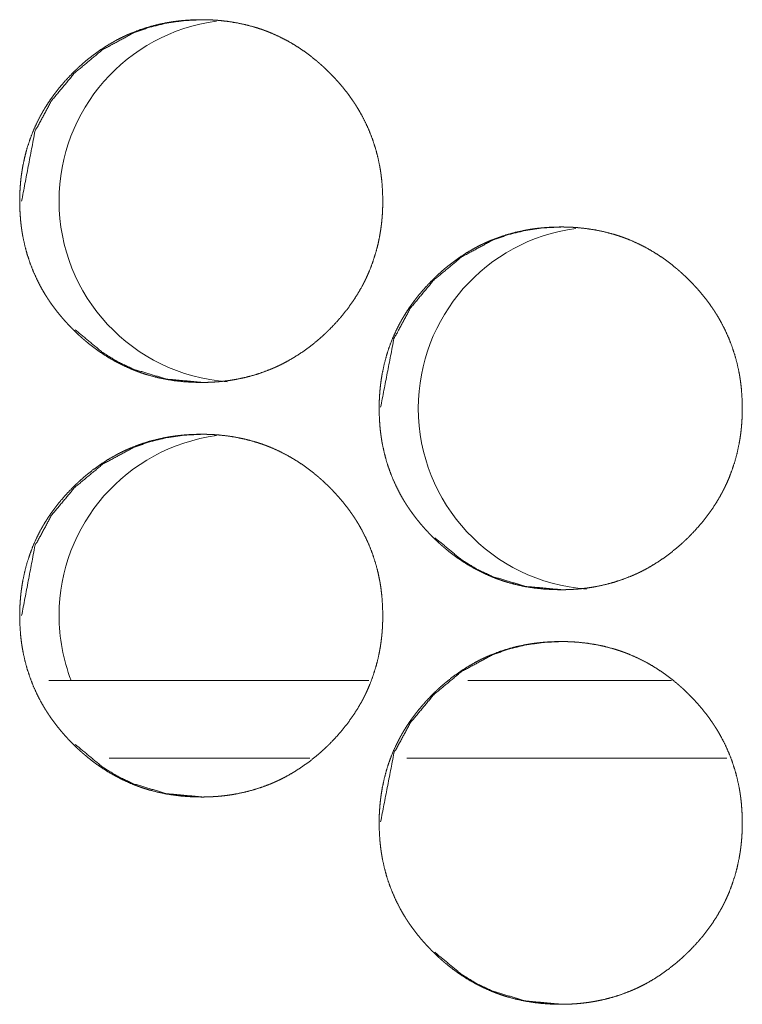
# Model space of a CAD drawing. Units: inches. Extents: x 106 to 339, y 21 to 239.
# Drawn here: x 191 to 191, y 94 to 95 of the extents above; entities that cross this region are included whole.
import ezdxf

# ---------------------------------------------------------------- set-up
doc = ezdxf.new("R2010")
doc.units = ezdxf.units.IN
doc.header["$MEASUREMENT"] = 0
doc.layers.add('1', color=7, linetype='Continuous')

msp = doc.modelspace()

# ---------------------------------------------------------------- linework, layer by layer
at = {"layer": '1', "color": 18, "linetype": 'Continuous', "lineweight": 18}
for p, q in [((191.20824, 94.57501), (190.96515, 94.57501)), ((191.43814, 94.57501), (191.28348, 94.57501)), ((191.16354, 94.51596), (191.01114, 94.51596)), ((191.48027, 94.51596), (191.23718, 94.51596))]:
    msp.add_line(p, q, dxfattribs=at)
for centre, start, end in [((191.11081, 94.93932), 97.59375, 180), ((191.11081, 94.93932), 180, 265.80375), ((191.38365, 94.78184), 97.56562, 180), ((191.38365, 94.78184), 180, 265.84875), ((191.11081, 94.62436), 97.59375, 180), ((191.11081, 94.62436), 180, 200.98125)]:
    msp.add_arc(centre, 0.1378, start, end, dxfattribs=at)
for points, knots in [([(191.08103, 94.80138), (191.07424, 94.80153), (191.06748, 94.80197), (191.06077, 94.80272), (191.05413, 94.80378), (191.04753, 94.80518), (191.04101, 94.80692), (191.03775, 94.80791), (191.03452, 94.809), (191.03372, 94.80929), (191.03331, 94.80943), (191.03292, 94.80958), (191.03211, 94.80987), (191.03132, 94.81017), (191.02973, 94.81079), (191.02816, 94.81143), (191.02196, 94.81418), (191.01596, 94.81724), (191.01012, 94.8206), (191.00447, 94.82426), (191.0017, 94.8262), (190.99898, 94.82821), (190.99629, 94.83029), (190.99366, 94.83244), (190.99332, 94.83272), (190.99267, 94.83326), (190.99235, 94.83354), (190.99171, 94.8341), (190.99106, 94.83466), (190.98978, 94.83579), (190.98852, 94.83693), (190.98605, 94.83925), (190.98362, 94.84162), (190.98125, 94.84405), (190.97894, 94.84651), (190.97667, 94.84902), (190.97447, 94.85158), (190.97234, 94.8542), (190.97024, 94.85687), (190.96822, 94.85959), (190.96625, 94.86237), (190.9653, 94.86378), (190.96437, 94.8652), (190.9639, 94.86592), (190.96344, 94.86664), (190.96299, 94.86737), (190.96253, 94.86809), (190.96079, 94.87101), (190.95912, 94.87397), (190.95605, 94.87998), (190.95329, 94.88612), (190.95088, 94.89238), (190.94878, 94.89877), (190.94702, 94.9053), (190.94559, 94.91194), (190.94551, 94.91236), (190.94543, 94.91278), (190.94537, 94.9132), (190.94529, 94.91362), (190.94515, 94.91446), (190.945, 94.91531), (190.94474, 94.91699), (190.9445, 94.91868), (190.94407, 94.92205), (190.94373, 94.92543), (190.94329, 94.93218), (190.94313, 94.93895), (190.94317, 94.94233), (190.94327, 94.94572), (190.94346, 94.94911), (190.94372, 94.9525), (190.94387, 94.9542), (190.94405, 94.9559), (190.94409, 94.95632), (190.9442, 94.95717), (190.94425, 94.9576), (190.94435, 94.95845), (190.94447, 94.95929), (190.94497, 94.96265), (190.94554, 94.96599), (190.94694, 94.97259), (190.94866, 94.97909), (190.95072, 94.98548), (190.95312, 94.99177), (190.95585, 94.99796), (190.95892, 95.00403), (190.95934, 95.00478), (190.95955, 95.00515), (190.95976, 95.00553), (190.96059, 95.00701), (190.96145, 95.00849), (190.96234, 95.00994), (190.96415, 95.01281), (190.96602, 95.01563), (190.96796, 95.01841), (190.96997, 95.02112), (190.97204, 95.02379), (190.97417, 95.02642), (190.97862, 95.03151), (190.98332, 95.03642), (190.98454, 95.03762), (190.98576, 95.03881), (190.98606, 95.0391), (190.98668, 95.03969), (190.98762, 95.04057), (190.98825, 95.04114), (190.99077, 95.04341), (190.99334, 95.04562), (190.99862, 95.04984), (191.00408, 95.05379), (191.00973, 95.05747), (191.01556, 95.06086), (191.01856, 95.06244), (191.02159, 95.06395), (191.02314, 95.06468), (191.02469, 95.06539), (191.02508, 95.06556), (191.02586, 95.0659), (191.02625, 95.06608), (191.02705, 95.06641), (191.02783, 95.06674), (191.03417, 95.06918), (191.0406, 95.07128), (191.04711, 95.07303), (191.0537, 95.07446), (191.05704, 95.07504), (191.06037, 95.07555), (191.06373, 95.07598), (191.06711, 95.07633), (191.06881, 95.07647), (191.07051, 95.0766), (191.07094, 95.07663), (191.07137, 95.07666), (191.07179, 95.07669), (191.07222, 95.07671), (191.07308, 95.07676), (191.07392, 95.0768), (191.07734, 95.07692), (191.08076, 95.07697), (191.08161, 95.07697), (191.08204, 95.07697), (191.08247, 95.07697), (191.08331, 95.07696), (191.08417, 95.07695), (191.08586, 95.07691), (191.08757, 95.07685), (191.09096, 95.07668), (191.09433, 95.07643), (191.10103, 95.07569), (191.1077, 95.07464), (191.1143, 95.07326), (191.12084, 95.07153), (191.12409, 95.07054), (191.12734, 95.06945), (191.12814, 95.06916), (191.12853, 95.06902), (191.12894, 95.06887), (191.12974, 95.06858), (191.13054, 95.06827), (191.13213, 95.06765), (191.13372, 95.06701), (191.1399, 95.06427), (191.14592, 95.06121), (191.15176, 95.05784), (191.15743, 95.05418), (191.16292, 95.05022), (191.16825, 95.04598), (191.16857, 95.04571), (191.16891, 95.04543), (191.16924, 95.04515), (191.16956, 95.04488), (191.1702, 95.04432), (191.17085, 95.04376), (191.17213, 95.04263), (191.17339, 95.04149), (191.17586, 95.03917), (191.1783, 95.0368), (191.18067, 95.03438), (191.18299, 95.03191), (191.18525, 95.0294), (191.18747, 95.02683), (191.18961, 95.02421), (191.19171, 95.02155), (191.19373, 95.01882), (191.19569, 95.01604), (191.19666, 95.01463), (191.1976, 95.01321), (191.19783, 95.01285), (191.19806, 95.01248), (191.19853, 95.01177), (191.19899, 95.01104), (191.19943, 95.01031), (191.20118, 95.00739), (191.20284, 95.00444), (191.20593, 94.99843), (191.20869, 94.99229), (191.21111, 94.98602), (191.21321, 94.97962), (191.21497, 94.97309), (191.2164, 94.96643), (191.21648, 94.96601), (191.21663, 94.96517), (191.21671, 94.96475), (191.21685, 94.9639), (191.217, 94.96306), (191.21726, 94.96138), (191.2175, 94.95969), (191.21792, 94.95632), (191.21827, 94.95294), (191.21872, 94.94617), (191.21887, 94.9394), (191.21883, 94.93601), (191.21873, 94.93262), (191.21855, 94.92923), (191.21829, 94.92583), (191.21821, 94.92498), (191.21809, 94.92371), (191.21804, 94.92328), (191.218, 94.92285), (191.21795, 94.92243), (191.21775, 94.92073), (191.21753, 94.91904), (191.21704, 94.91568), (191.21645, 94.91234), (191.21506, 94.90573), (191.21332, 94.89923), (191.21127, 94.89283), (191.20887, 94.88653), (191.20754, 94.88342), (191.20612, 94.88034), (191.2054, 94.87881), (191.20463, 94.87729), (191.20385, 94.87576), (191.20365, 94.87539), (191.20344, 94.87501), (191.20325, 94.87463), (191.20304, 94.87425), (191.19963, 94.86835), (191.19594, 94.86265), (191.19198, 94.85716), (191.18777, 94.85187), (191.1833, 94.84677), (191.1786, 94.84186), (191.17799, 94.84126), (191.17739, 94.84066), (191.17707, 94.84036), (191.17678, 94.84007), (191.17646, 94.83977), (191.17615, 94.83947), (191.17491, 94.8383), (191.17366, 94.83714), (191.17114, 94.83487), (191.16856, 94.83266), (191.16327, 94.82844), (191.1578, 94.82449), (191.15215, 94.82081), (191.14631, 94.81742), (191.1433, 94.81583), (191.14025, 94.81431), (191.1387, 94.81358), (191.13715, 94.81288), (191.13637, 94.81253), (191.13598, 94.81236), (191.13558, 94.81219), (191.1348, 94.81185), (191.13402, 94.81153), (191.12766, 94.80908), (191.12123, 94.80699), (191.11472, 94.80525), (191.10812, 94.80384), (191.1048, 94.80325), (191.10145, 94.80275), (191.09808, 94.80233), (191.09469, 94.80198), (191.09385, 94.80191), (191.09299, 94.80184), (191.09257, 94.80181), (191.09214, 94.80178), (191.09171, 94.80175), (191.08957, 94.80162), (191.08787, 94.80153), (191.08616, 94.80147), (191.08446, 94.80142), (191.0836, 94.80141), (191.08231, 94.80139), (191.08167, 94.80139), (191.08146, 94.80138), (191.08124, 94.80138), (191.08119, 94.80138), (191.08109, 94.80138), (191.08103, 94.80138)], [0, 0, 0.007838, 0.015645, 0.023424, 0.031177, 0.038955, 0.046738, 0.050662, 0.05459, 0.055578, 0.056072, 0.056554, 0.057544, 0.058523, 0.060488, 0.06245, 0.070266, 0.078034, 0.085794, 0.093555, 0.097457, 0.101354, 0.105269, 0.109185, 0.109691, 0.110671, 0.111166, 0.11214, 0.11313, 0.115097, 0.117058, 0.120971, 0.124878, 0.128784, 0.132681, 0.136582, 0.140478, 0.144372, 0.148285, 0.152191, 0.15611, 0.158073, 0.160041, 0.161027, 0.162006, 0.162997, 0.163982, 0.167907, 0.171819, 0.1796, 0.18736, 0.195096, 0.202852, 0.210641, 0.21848, 0.218969, 0.219465, 0.219951, 0.220447, 0.221429, 0.222419, 0.224386, 0.226351, 0.23027, 0.234177, 0.241985, 0.249785, 0.253688, 0.257601, 0.261509, 0.265431, 0.267398, 0.269368, 0.269858, 0.270841, 0.27134, 0.272323, 0.273301, 0.277223, 0.28113, 0.288911, 0.296659, 0.304402, 0.31216, 0.319956, 0.327797, 0.328792, 0.329282, 0.32978, 0.331742, 0.333706, 0.335673, 0.339586, 0.343489, 0.347391, 0.351282, 0.355177, 0.359076, 0.36688, 0.374715, 0.376679, 0.378648, 0.379131, 0.380119, 0.3816, 0.382578, 0.386494, 0.390396, 0.398193, 0.405959, 0.413732, 0.421508, 0.425413, 0.42932, 0.431294, 0.433259, 0.433752, 0.434734, 0.435228, 0.43622, 0.437199, 0.445032, 0.452832, 0.460604, 0.468375, 0.472277, 0.476164, 0.480069, 0.483993, 0.485951, 0.487923, 0.488419, 0.488916, 0.489398, 0.489894, 0.490886, 0.491863, 0.495798, 0.499747, 0.500722, 0.501218, 0.501713, 0.502689, 0.50368, 0.505632, 0.507599, 0.511507, 0.515406, 0.523183, 0.530963, 0.538739, 0.546533, 0.550458, 0.5544, 0.555387, 0.555867, 0.556363, 0.557354, 0.558335, 0.5603, 0.562274, 0.570076, 0.577856, 0.585634, 0.593411, 0.601219, 0.609065, 0.609555, 0.610057, 0.610552, 0.611042, 0.612021, 0.61301, 0.614973, 0.616939, 0.620847, 0.624764, 0.62867, 0.632573, 0.636474, 0.64038, 0.644283, 0.648196, 0.652108, 0.656033, 0.657999, 0.659966, 0.660459, 0.660959, 0.661946, 0.662931, 0.663914, 0.667839, 0.671751, 0.679532, 0.687292, 0.69504, 0.702804, 0.710607, 0.718461, 0.71895, 0.719942, 0.720431, 0.72142, 0.722402, 0.724369, 0.726334, 0.730251, 0.734168, 0.741983, 0.749791, 0.753701, 0.757613, 0.761529, 0.765459, 0.766439, 0.767916, 0.768415, 0.768905, 0.769396, 0.771368, 0.773336, 0.777251, 0.78116, 0.788946, 0.796705, 0.804455, 0.81222, 0.816121, 0.82003, 0.821984, 0.823951, 0.825925, 0.826415, 0.826912, 0.827402, 0.827899, 0.835761, 0.843583, 0.851384, 0.859187, 0.867, 0.874835, 0.875828, 0.876804, 0.877303, 0.877786, 0.878285, 0.878779, 0.880749, 0.882714, 0.886631, 0.890543, 0.898341, 0.906119, 0.913892, 0.921685, 0.925606, 0.92953, 0.931504, 0.933466, 0.934453, 0.934944, 0.935449, 0.93643, 0.937406, 0.945254, 0.953051, 0.960821, 0.968604, 0.972491, 0.976392, 0.98031, 0.984233, 0.985212, 0.986207, 0.986688, 0.987185, 0.987681, 0.990148, 0.992117, 0.994085, 0.996052, 0.997043, 0.998529, 0.999264, 0.999505, 0.99976, 0.99982, 0.99994, 1, 1]), ([(190.94461, 94.93917), (190.95472, 94.99212), (190.96732, 95.01543), (190.98495, 95.03662), (191.00612, 95.05423), (191.02941, 95.06683), (191.04183, 95.07124), (191.0548, 95.0744), (191.06829, 95.07632), (191.08228, 95.07697)], [0, 0, 0.249385, 0.371998, 0.499532, 0.626937, 0.749389, 0.810379, 0.872137, 0.935171, 1, 1]), ([(191.35404, 94.6439), (191.34723, 94.64405), (191.34049, 94.64449), (191.33378, 94.64524), (191.32713, 94.6463), (191.32054, 94.6477), (191.314, 94.64944), (191.31076, 94.65043), (191.30753, 94.65152), (191.30672, 94.65181), (191.30632, 94.65195), (191.30592, 94.6521), (191.30511, 94.65239), (191.30273, 94.65331), (191.30115, 94.65395), (191.29497, 94.6567), (191.28895, 94.65976), (191.28312, 94.66312), (191.27745, 94.66678), (191.27469, 94.66872), (191.27197, 94.67072), (191.26929, 94.67281), (191.26665, 94.67496), (191.26599, 94.67551), (191.26567, 94.67578), (191.26534, 94.67606), (191.26469, 94.67662), (191.26405, 94.67718), (191.26278, 94.67831), (191.26152, 94.67945), (191.25904, 94.68177), (191.25661, 94.68414), (191.25424, 94.68656), (191.25193, 94.68903), (191.24967, 94.69155), (191.24747, 94.6941), (191.24532, 94.69672), (191.24323, 94.69939), (191.2412, 94.70211), (191.23925, 94.70489), (191.23829, 94.7063), (191.23735, 94.70772), (191.23688, 94.70844), (191.23642, 94.70916), (191.23597, 94.70989), (191.23551, 94.71061), (191.23377, 94.71353), (191.2321, 94.71649), (191.22903, 94.7225), (191.22628, 94.72864), (191.22386, 94.7349), (191.22176, 94.74129), (191.22, 94.74781), (191.21857, 94.75446), (191.21849, 94.75488), (191.21842, 94.7553), (191.21835, 94.75572), (191.21827, 94.75614), (191.21813, 94.75699), (191.21799, 94.75783), (191.21773, 94.75951), (191.21748, 94.7612), (191.21705, 94.76457), (191.21671, 94.76795), (191.21627, 94.7747), (191.21611, 94.78147), (191.21615, 94.78485), (191.21625, 94.78824), (191.21644, 94.79163), (191.2167, 94.79503), (191.21685, 94.79672), (191.21704, 94.79842), (191.21707, 94.79884), (191.21718, 94.79969), (191.21723, 94.80012), (191.21734, 94.80097), (191.21745, 94.80181), (191.21795, 94.80517), (191.21852, 94.80851), (191.21991, 94.81511), (191.22165, 94.82161), (191.2237, 94.828), (191.2261, 94.83429), (191.22883, 94.84048), (191.23192, 94.84655), (191.23211, 94.84692), (191.23232, 94.8473), (191.23253, 94.84767), (191.23274, 94.84805), (191.23316, 94.84879), (191.23359, 94.84953), (191.23444, 94.851), (191.23532, 94.85246), (191.23713, 94.85533), (191.239, 94.85815), (191.24094, 94.86093), (191.24295, 94.86365), (191.24502, 94.86631), (191.24715, 94.86893), (191.25162, 94.87403), (191.25631, 94.87894), (191.25752, 94.88014), (191.25874, 94.88133), (191.25937, 94.88192), (191.25967, 94.88221), (191.2606, 94.88309), (191.26123, 94.88366), (191.26377, 94.88593), (191.26633, 94.88814), (191.27162, 94.89237), (191.27707, 94.89631), (191.28273, 94.89999), (191.28856, 94.90337), (191.29155, 94.90496), (191.2946, 94.90647), (191.29614, 94.9072), (191.29769, 94.90791), (191.29808, 94.90808), (191.29886, 94.90842), (191.29926, 94.9086), (191.30082, 94.90926), (191.30718, 94.9117), (191.31361, 94.9138), (191.32012, 94.91555), (191.32671, 94.91697), (191.33003, 94.91756), (191.33338, 94.91807), (191.33674, 94.9185), (191.34012, 94.91885), (191.34181, 94.91899), (191.34352, 94.91912), (191.34395, 94.91915), (191.34438, 94.91918), (191.3448, 94.91921), (191.34523, 94.91923), (191.34609, 94.91928), (191.34693, 94.91932), (191.35034, 94.91944), (191.35377, 94.91949), (191.35461, 94.91949), (191.35504, 94.91949), (191.35547, 94.91949), (191.35632, 94.91948), (191.35718, 94.91947), (191.35887, 94.91943), (191.36058, 94.91937), (191.36396, 94.9192), (191.36734, 94.91895), (191.37405, 94.91821), (191.38071, 94.91716), (191.38731, 94.91578), (191.39386, 94.91405), (191.39711, 94.91306), (191.40034, 94.91197), (191.40115, 94.91168), (191.40155, 94.91154), (191.40196, 94.91139), (191.40277, 94.9111), (191.40356, 94.91079), (191.40515, 94.91017), (191.40672, 94.90953), (191.41292, 94.90679), (191.41894, 94.90373), (191.42478, 94.90036), (191.43045, 94.8967), (191.43594, 94.89274), (191.44127, 94.8885), (191.44161, 94.88822), (191.44193, 94.88795), (191.44226, 94.88767), (191.44258, 94.8874), (191.44323, 94.88684), (191.44387, 94.88628), (191.44515, 94.88515), (191.44641, 94.88401), (191.4489, 94.88169), (191.45132, 94.87932), (191.4537, 94.8769), (191.45602, 94.87443), (191.45829, 94.87192), (191.46049, 94.86935), (191.46265, 94.86673), (191.46473, 94.86406), (191.46676, 94.86134), (191.46873, 94.85856), (191.46969, 94.85715), (191.47063, 94.85572), (191.47086, 94.85537), (191.4711, 94.855), (191.47133, 94.85464), (191.47155, 94.85429), (191.47201, 94.85356), (191.47247, 94.85283), (191.47421, 94.84991), (191.47588, 94.84696), (191.47896, 94.84095), (191.48171, 94.83481), (191.48415, 94.82854), (191.48623, 94.82214), (191.488, 94.81561), (191.48943, 94.80895), (191.48951, 94.80853), (191.48959, 94.80811), (191.48967, 94.80769), (191.48974, 94.80727), (191.48989, 94.80642), (191.49002, 94.80558), (191.49029, 94.8039), (191.49053, 94.80221), (191.49096, 94.79884), (191.49129, 94.79546), (191.49175, 94.78869), (191.49189, 94.78192), (191.49187, 94.77853), (191.49176, 94.77514), (191.49158, 94.77175), (191.49132, 94.76835), (191.49116, 94.76665), (191.49111, 94.76623), (191.49107, 94.7658), (191.49102, 94.76537), (191.49098, 94.76495), (191.49079, 94.76325), (191.49056, 94.76156), (191.49007, 94.7582), (191.48948, 94.75486), (191.48809, 94.74825), (191.48636, 94.74175), (191.4843, 94.73535), (191.48191, 94.72905), (191.48058, 94.72594), (191.47916, 94.72286), (191.47842, 94.72133), (191.47766, 94.71981), (191.47727, 94.71905), (191.47687, 94.71828), (191.47648, 94.71753), (191.47627, 94.71715), (191.47607, 94.71677), (191.47266, 94.71087), (191.46898, 94.70517), (191.46502, 94.69968), (191.4608, 94.69439), (191.45633, 94.68929), (191.45162, 94.68438), (191.45102, 94.68378), (191.45041, 94.68318), (191.4501, 94.68288), (191.4498, 94.68259), (191.44948, 94.68229), (191.44918, 94.68199), (191.44793, 94.68082), (191.44668, 94.67966), (191.44416, 94.67739), (191.44158, 94.67518), (191.43629, 94.67096), (191.43082, 94.66701), (191.42517, 94.66333), (191.41933, 94.65994), (191.41632, 94.65835), (191.41327, 94.65683), (191.41172, 94.6561), (191.41017, 94.6554), (191.40978, 94.65522), (191.40938, 94.65505), (191.40899, 94.65488), (191.40782, 94.65437), (191.40702, 94.65405), (191.40068, 94.6516), (191.39425, 94.64951), (191.38774, 94.64777), (191.38114, 94.64636), (191.3778, 94.64577), (191.37446, 94.64527), (191.37109, 94.64485), (191.3677, 94.6445), (191.36685, 94.64443), (191.36599, 94.64436), (191.36558, 94.64433), (191.36472, 94.64427), (191.36258, 94.64414), (191.36088, 94.64405), (191.35917, 94.64399), (191.35747, 94.64394), (191.35575, 94.64392), (191.35532, 94.64391), (191.3549, 94.64391), (191.35447, 94.64391), (191.35437, 94.6439), (191.3542, 94.6439), (191.35409, 94.6439), (191.35404, 94.6439)], [0, 0, 0.007852, 0.015644, 0.023422, 0.031188, 0.038951, 0.046748, 0.050658, 0.054586, 0.055573, 0.056067, 0.056563, 0.057553, 0.060497, 0.062459, 0.07026, 0.07804, 0.0858, 0.093573, 0.097462, 0.101359, 0.105274, 0.109205, 0.110185, 0.110675, 0.11117, 0.112155, 0.113134, 0.115101, 0.117061, 0.120974, 0.124891, 0.128797, 0.132684, 0.136589, 0.14048, 0.144383, 0.148286, 0.152201, 0.156111, 0.158082, 0.160049, 0.161036, 0.162014, 0.163006, 0.16399, 0.167915, 0.171826, 0.179606, 0.18736, 0.1951, 0.202856, 0.210644, 0.218482, 0.218971, 0.219467, 0.219961, 0.220449, 0.221439, 0.222421, 0.224388, 0.226352, 0.230271, 0.234178, 0.241985, 0.249785, 0.253687, 0.257599, 0.261507, 0.265436, 0.267396, 0.269366, 0.269856, 0.270839, 0.271338, 0.272321, 0.273298, 0.27722, 0.281126, 0.288904, 0.296655, 0.304397, 0.312155, 0.31995, 0.327797, 0.328287, 0.328784, 0.329275, 0.329772, 0.330753, 0.331742, 0.333706, 0.335665, 0.339577, 0.34348, 0.347381, 0.351278, 0.355166, 0.359066, 0.366878, 0.374702, 0.376666, 0.378635, 0.379623, 0.380105, 0.381587, 0.382564, 0.386492, 0.390393, 0.398194, 0.405955, 0.413728, 0.421502, 0.425407, 0.429327, 0.431287, 0.433252, 0.433745, 0.434727, 0.435235, 0.437192, 0.445038, 0.452837, 0.460609, 0.468379, 0.472266, 0.476167, 0.480071, 0.483995, 0.485953, 0.487925, 0.488421, 0.488918, 0.489399, 0.489896, 0.490888, 0.491864, 0.495799, 0.499747, 0.500723, 0.501218, 0.501714, 0.502689, 0.50368, 0.505632, 0.507599, 0.511507, 0.515405, 0.523196, 0.530961, 0.538737, 0.546544, 0.550468, 0.554396, 0.555383, 0.555877, 0.556373, 0.557363, 0.558345, 0.56031, 0.562269, 0.570084, 0.577864, 0.585641, 0.593418, 0.601224, 0.60907, 0.609572, 0.610062, 0.610556, 0.611047, 0.612036, 0.613015, 0.614977, 0.616943, 0.620861, 0.624767, 0.628684, 0.632586, 0.636487, 0.640382, 0.644295, 0.648198, 0.652119, 0.656044, 0.658009, 0.659976, 0.660469, 0.660969, 0.661462, 0.661948, 0.662932, 0.663924, 0.667848, 0.671759, 0.67954, 0.687293, 0.695046, 0.702804, 0.710604, 0.718464, 0.718953, 0.719449, 0.719937, 0.720433, 0.721423, 0.722403, 0.724372, 0.726334, 0.730253, 0.734168, 0.741983, 0.74979, 0.7537, 0.757612, 0.761527, 0.765456, 0.767423, 0.767915, 0.768412, 0.768904, 0.769393, 0.771365, 0.773333, 0.777247, 0.781156, 0.788941, 0.796699, 0.804448, 0.812213, 0.816114, 0.820022, 0.821982, 0.823943, 0.824929, 0.825923, 0.826903, 0.8274, 0.82789, 0.835752, 0.843572, 0.851373, 0.859175, 0.866988, 0.874833, 0.875814, 0.876801, 0.8773, 0.877783, 0.878282, 0.878765, 0.880745, 0.88271, 0.886627, 0.890539, 0.898335, 0.906113, 0.913886, 0.921677, 0.925598, 0.929522, 0.931496, 0.933457, 0.933951, 0.934459, 0.934949, 0.936422, 0.937411, 0.945244, 0.95304, 0.96081, 0.968592, 0.972493, 0.976394, 0.980312, 0.984235, 0.985214, 0.986208, 0.986689, 0.987682, 0.990149, 0.992117, 0.994085, 0.996052, 0.998033, 0.998529, 0.999009, 0.999504, 0.999625, 0.99982, 0.99994, 1, 1]), ([(191.21723, 94.78252), (191.22734, 94.83464), (191.23994, 94.85795), (191.25757, 94.87914), (191.27874, 94.89675), (191.30204, 94.90934), (191.31446, 94.91376), (191.32743, 94.91692), (191.34093, 94.91884), (191.35493, 94.91949)], [0, 0, 0.246505, 0.36957, 0.497573, 0.625449, 0.748405, 0.80962, 0.871606, 0.934932, 1, 1]), ([(191.08232, 94.80138), (191.05482, 94.80391), (191.02943, 94.81147), (191.01753, 94.81713), (191.00615, 94.82406), (190.98532, 94.84135)], [0, 0, 0.256452, 0.502466, 0.624862, 0.748613, 1, 1]), ([(191.08103, 94.48642), (191.07424, 94.48657), (191.06748, 94.48701), (191.06077, 94.48776), (191.05413, 94.48882), (191.04753, 94.49022), (191.04101, 94.49196), (191.03775, 94.49295), (191.03452, 94.49404), (191.03372, 94.49433), (191.03331, 94.49447), (191.03292, 94.49462), (191.03211, 94.49491), (191.03132, 94.49522), (191.02973, 94.49584), (191.02816, 94.49647), (191.02196, 94.49922), (191.01596, 94.50228), (191.01012, 94.50564), (191.00447, 94.5093), (191.0017, 94.51124), (190.99898, 94.51324), (190.99629, 94.51533), (190.99366, 94.51748), (190.99332, 94.51776), (190.99267, 94.5183), (190.99235, 94.51858), (190.99171, 94.51914), (190.99106, 94.5197), (190.98978, 94.52083), (190.98852, 94.52197), (190.98605, 94.52429), (190.98362, 94.52666), (190.98125, 94.52908), (190.97894, 94.53155), (190.97667, 94.53406), (190.97447, 94.53662), (190.97234, 94.53924), (190.97024, 94.54191), (190.96822, 94.54463), (190.96625, 94.5474), (190.9653, 94.54882), (190.96437, 94.55024), (190.9639, 94.55096), (190.96344, 94.55168), (190.96299, 94.5524), (190.96253, 94.55313), (190.96079, 94.55605), (190.95912, 94.55901), (190.95605, 94.56502), (190.95329, 94.57115), (190.95088, 94.57742), (190.94878, 94.58381), (190.94702, 94.59033), (190.94559, 94.59698), (190.94551, 94.5974), (190.94543, 94.59782), (190.94537, 94.59824), (190.94529, 94.59866), (190.94515, 94.59951), (190.945, 94.60035), (190.94474, 94.60203), (190.9445, 94.60372), (190.94407, 94.60709), (190.94373, 94.61046), (190.94329, 94.61722), (190.94313, 94.62399), (190.94317, 94.62737), (190.94327, 94.63076), (190.94346, 94.63415), (190.94372, 94.63755), (190.94387, 94.63924), (190.94405, 94.64094), (190.94409, 94.64136), (190.94415, 94.64179), (190.9442, 94.64222), (190.94435, 94.64349), (190.94447, 94.64433), (190.94497, 94.64769), (190.94554, 94.65103), (190.94694, 94.65763), (190.94866, 94.66413), (190.95072, 94.67052), (190.95312, 94.67681), (190.95585, 94.683), (190.95892, 94.68906), (190.95934, 94.68982), (190.95955, 94.69019), (190.95976, 94.69057), (190.96059, 94.69205), (190.96145, 94.69352), (190.96234, 94.69498), (190.96415, 94.69785), (190.96602, 94.70068), (190.96796, 94.70345), (190.96997, 94.70617), (190.97204, 94.70883), (190.97417, 94.71145), (190.97862, 94.71655), (190.98332, 94.72146), (190.98454, 94.72266), (190.98576, 94.72385), (190.98606, 94.72414), (190.98668, 94.72473), (190.98762, 94.72561), (190.98825, 94.72618), (190.99077, 94.72845), (190.99334, 94.73067), (190.99862, 94.73489), (191.00408, 94.73883), (191.00973, 94.74251), (191.01556, 94.74589), (191.01856, 94.74748), (191.02159, 94.74899), (191.02314, 94.74972), (191.02469, 94.75043), (191.02508, 94.7506), (191.02586, 94.75094), (191.02625, 94.75112), (191.02705, 94.75145), (191.02783, 94.75178), (191.03417, 94.75422), (191.0406, 94.75632), (191.04711, 94.75807), (191.0537, 94.75949), (191.05704, 94.76008), (191.06037, 94.76059), (191.06373, 94.76102), (191.06711, 94.76137), (191.06881, 94.76151), (191.07051, 94.76164), (191.07094, 94.76167), (191.07137, 94.7617), (191.07179, 94.76173), (191.07222, 94.76175), (191.07308, 94.7618), (191.07392, 94.76184), (191.07734, 94.76196), (191.08076, 94.76201), (191.08161, 94.76201), (191.08204, 94.76201), (191.08247, 94.76201), (191.08331, 94.762), (191.08417, 94.76199), (191.08586, 94.76195), (191.08757, 94.76189), (191.09096, 94.76171), (191.09433, 94.76147), (191.10103, 94.76073), (191.1077, 94.75968), (191.1143, 94.7583), (191.12084, 94.75657), (191.12409, 94.75558), (191.12734, 94.75449), (191.12814, 94.7542), (191.12853, 94.75406), (191.12894, 94.75391), (191.12974, 94.75362), (191.13054, 94.75331), (191.13213, 94.75269), (191.13372, 94.75205), (191.1399, 94.74931), (191.14592, 94.74625), (191.15176, 94.74288), (191.15743, 94.73921), (191.16292, 94.73526), (191.16825, 94.73102), (191.16857, 94.73074), (191.16891, 94.73047), (191.16924, 94.73019), (191.16956, 94.72992), (191.1702, 94.72936), (191.17085, 94.7288), (191.17213, 94.72767), (191.17339, 94.72653), (191.17586, 94.72421), (191.1783, 94.72184), (191.18067, 94.71942), (191.18299, 94.71695), (191.18525, 94.71444), (191.18747, 94.71187), (191.18961, 94.70925), (191.19171, 94.70658), (191.19373, 94.70386), (191.19569, 94.70108), (191.19666, 94.69967), (191.1976, 94.69824), (191.19783, 94.69789), (191.19806, 94.69752), (191.19853, 94.69681), (191.19899, 94.69608), (191.19943, 94.69535), (191.20118, 94.69243), (191.20284, 94.68947), (191.20593, 94.68347), (191.20869, 94.67733), (191.21111, 94.67106), (191.21321, 94.66466), (191.21497, 94.65813), (191.2164, 94.65147), (191.21648, 94.65105), (191.21655, 94.65063), (191.21663, 94.65021), (191.21671, 94.64979), (191.21685, 94.64894), (191.217, 94.6481), (191.21726, 94.64642), (191.2175, 94.64473), (191.21792, 94.64136), (191.21827, 94.63798), (191.21872, 94.63121), (191.21887, 94.62444), (191.21883, 94.62106), (191.21873, 94.61766), (191.21855, 94.61427), (191.21829, 94.61087), (191.21821, 94.61002), (191.21809, 94.60875), (191.21804, 94.60832), (191.218, 94.60789), (191.21795, 94.60747), (191.21775, 94.60577), (191.21753, 94.60408), (191.21704, 94.60072), (191.21645, 94.59738), (191.21506, 94.59077), (191.21332, 94.58427), (191.21127, 94.57787), (191.20887, 94.57157), (191.20754, 94.56846), (191.20612, 94.56538), (191.2054, 94.56385), (191.20463, 94.56233), (191.20424, 94.56156), (191.20385, 94.56081), (191.20365, 94.56043), (191.20344, 94.56005), (191.20325, 94.55967), (191.20304, 94.55929), (191.19963, 94.55339), (191.19594, 94.54769), (191.19198, 94.5422), (191.18777, 94.53691), (191.1833, 94.53181), (191.1786, 94.5269), (191.17799, 94.5263), (191.17739, 94.5257), (191.17707, 94.5254), (191.17678, 94.52511), (191.17646, 94.52481), (191.17615, 94.52451), (191.17491, 94.52334), (191.17366, 94.52218), (191.17114, 94.5199), (191.16856, 94.5177), (191.16327, 94.51348), (191.1578, 94.50953), (191.15215, 94.50585), (191.14631, 94.50246), (191.1433, 94.50087), (191.14025, 94.49935), (191.1387, 94.49862), (191.13715, 94.49792), (191.13637, 94.49757), (191.13598, 94.4974), (191.13558, 94.49723), (191.1348, 94.49689), (191.13402, 94.49656), (191.12766, 94.49412), (191.12123, 94.49203), (191.11472, 94.49029), (191.10812, 94.48888), (191.1048, 94.48829), (191.10145, 94.48779), (191.09808, 94.48737), (191.09469, 94.48702), (191.09385, 94.48695), (191.09299, 94.48688), (191.09257, 94.48685), (191.09171, 94.48679), (191.08957, 94.48666), (191.08787, 94.48657), (191.08616, 94.48651), (191.08446, 94.48646), (191.08274, 94.48643), (191.08231, 94.48643), (191.08189, 94.48643), (191.08146, 94.48643), (191.08136, 94.48643), (191.08124, 94.48642), (191.08119, 94.48642), (191.08109, 94.48642), (191.08103, 94.48642)], [0, 0, 0.007838, 0.015645, 0.023424, 0.031177, 0.038956, 0.046737, 0.050662, 0.05459, 0.055578, 0.056071, 0.056554, 0.057544, 0.058525, 0.06049, 0.06245, 0.070266, 0.078033, 0.085793, 0.093554, 0.097456, 0.101353, 0.105269, 0.109189, 0.109691, 0.110671, 0.111166, 0.112139, 0.113129, 0.115096, 0.117057, 0.120971, 0.124877, 0.128783, 0.132681, 0.136587, 0.140477, 0.144372, 0.148284, 0.15219, 0.15611, 0.158073, 0.16004, 0.161027, 0.162005, 0.162997, 0.163981, 0.167906, 0.171818, 0.179599, 0.187359, 0.195095, 0.202852, 0.21064, 0.218479, 0.218968, 0.219464, 0.219958, 0.220446, 0.221436, 0.222418, 0.224385, 0.22635, 0.230269, 0.234177, 0.241984, 0.249784, 0.253688, 0.2576, 0.261508, 0.265438, 0.267397, 0.269368, 0.269858, 0.270349, 0.270848, 0.272323, 0.2733, 0.277222, 0.281129, 0.28891, 0.296658, 0.304401, 0.31216, 0.319956, 0.327797, 0.328791, 0.329282, 0.329779, 0.331741, 0.333706, 0.335673, 0.339585, 0.343495, 0.34739, 0.351287, 0.355176, 0.359076, 0.366879, 0.374715, 0.376678, 0.378647, 0.37913, 0.380118, 0.381599, 0.382577, 0.386494, 0.3904, 0.398197, 0.405959, 0.413732, 0.421508, 0.425416, 0.42932, 0.431294, 0.433259, 0.433752, 0.434734, 0.435228, 0.43622, 0.437199, 0.445032, 0.452832, 0.460604, 0.468375, 0.472277, 0.476164, 0.480069, 0.483993, 0.485951, 0.487923, 0.48842, 0.488916, 0.489398, 0.489894, 0.490886, 0.491863, 0.495798, 0.499747, 0.500722, 0.501218, 0.501713, 0.502689, 0.50368, 0.505632, 0.507599, 0.511507, 0.515406, 0.523183, 0.530963, 0.538739, 0.546533, 0.550458, 0.5544, 0.555387, 0.555867, 0.556363, 0.557354, 0.558335, 0.5603, 0.562274, 0.570076, 0.577856, 0.585634, 0.593411, 0.601219, 0.609065, 0.609555, 0.610057, 0.610552, 0.611042, 0.61202, 0.61301, 0.614973, 0.616939, 0.620847, 0.624764, 0.62867, 0.632573, 0.636474, 0.64038, 0.644283, 0.648196, 0.652102, 0.656027, 0.657999, 0.659966, 0.660459, 0.660959, 0.661946, 0.662931, 0.663914, 0.667839, 0.671751, 0.679532, 0.687292, 0.69504, 0.702804, 0.7106, 0.718461, 0.71895, 0.719446, 0.719935, 0.720431, 0.72142, 0.722402, 0.724369, 0.726334, 0.730252, 0.734168, 0.741983, 0.749791, 0.753694, 0.757614, 0.76153, 0.765459, 0.766439, 0.767916, 0.768415, 0.768905, 0.769397, 0.771368, 0.773336, 0.777251, 0.78116, 0.788946, 0.796705, 0.804455, 0.81222, 0.816121, 0.82003, 0.821984, 0.823951, 0.824938, 0.825918, 0.826415, 0.826912, 0.827402, 0.827899, 0.835761, 0.843583, 0.851384, 0.859187, 0.867, 0.874836, 0.875828, 0.876805, 0.877304, 0.877787, 0.878286, 0.878779, 0.880749, 0.882714, 0.886631, 0.890543, 0.898341, 0.906119, 0.913892, 0.921685, 0.925606, 0.92953, 0.931504, 0.933466, 0.934453, 0.934944, 0.935449, 0.93643, 0.937406, 0.945254, 0.953051, 0.960821, 0.968604, 0.972491, 0.976392, 0.98031, 0.984233, 0.985212, 0.986206, 0.986688, 0.987681, 0.990148, 0.992117, 0.994084, 0.996052, 0.998033, 0.998529, 0.999009, 0.999504, 0.999625, 0.99976, 0.99982, 0.99994, 1, 1]), ([(190.94461, 94.62421), (190.95472, 94.67716), (190.96732, 94.70047), (190.98495, 94.72166), (191.00612, 94.73927), (191.02941, 94.75186), (191.04183, 94.75628), (191.0548, 94.75944), (191.06829, 94.76136), (191.08228, 94.76201)], [0, 0, 0.249385, 0.371998, 0.499532, 0.626937, 0.749389, 0.810379, 0.872137, 0.935171, 1, 1]), ([(191.35497, 94.6439), (191.32747, 94.64643), (191.30206, 94.65399), (191.29016, 94.65965), (191.27878, 94.66658), (191.25836, 94.68345)], [0, 0, 0.257826, 0.505276, 0.628328, 0.752743, 1, 1]), ([(191.35404, 94.32894), (191.34723, 94.32909), (191.34049, 94.32953), (191.33378, 94.33028), (191.32713, 94.33135), (191.32054, 94.33274), (191.314, 94.33447), (191.31076, 94.33547), (191.30753, 94.33656), (191.30672, 94.33684), (191.30632, 94.33699), (191.30592, 94.33714), (191.30511, 94.33743), (191.30431, 94.33774), (191.30273, 94.33836), (191.30115, 94.33899), (191.29497, 94.34174), (191.28895, 94.3448), (191.28312, 94.34816), (191.27745, 94.35182), (191.27469, 94.35376), (191.27197, 94.35576), (191.26929, 94.35785), (191.26665, 94.36), (191.26599, 94.36055), (191.26567, 94.36082), (191.26534, 94.3611), (191.26469, 94.36166), (191.26405, 94.36222), (191.26278, 94.36335), (191.26152, 94.36449), (191.25904, 94.36681), (191.25661, 94.36918), (191.25424, 94.3716), (191.25193, 94.37406), (191.24967, 94.37658), (191.24747, 94.37914), (191.24532, 94.38176), (191.24323, 94.38443), (191.2412, 94.38715), (191.23925, 94.38992), (191.23829, 94.39134), (191.23735, 94.39276), (191.23688, 94.39348), (191.23642, 94.39419), (191.23597, 94.39492), (191.23551, 94.39565), (191.23377, 94.39857), (191.2321, 94.40153), (191.22903, 94.40753), (191.22628, 94.41367), (191.22386, 94.41994), (191.22176, 94.42633), (191.22, 94.43285), (191.21857, 94.4395), (191.21849, 94.43992), (191.21842, 94.44034), (191.21835, 94.44076), (191.21827, 94.44118), (191.21813, 94.44203), (191.21799, 94.44287), (191.21773, 94.44455), (191.21748, 94.44624), (191.21705, 94.44961), (191.21671, 94.45298), (191.21627, 94.45974), (191.21611, 94.46651), (191.21615, 94.46989), (191.21625, 94.47328), (191.21644, 94.47667), (191.2167, 94.48007), (191.21685, 94.48176), (191.21704, 94.48346), (191.21707, 94.48388), (191.21713, 94.48431), (191.21718, 94.48474), (191.21734, 94.486), (191.21745, 94.48684), (191.21795, 94.49021), (191.21852, 94.49355), (191.21991, 94.50015), (191.22165, 94.50665), (191.2237, 94.51304), (191.2261, 94.51933), (191.22883, 94.52552), (191.23192, 94.53158), (191.23211, 94.53196), (191.23232, 94.53234), (191.23253, 94.53271), (191.23274, 94.53309), (191.23316, 94.53383), (191.23359, 94.53457), (191.23444, 94.53604), (191.23532, 94.5375), (191.23713, 94.54037), (191.239, 94.5432), (191.24094, 94.54597), (191.24295, 94.54869), (191.24502, 94.55135), (191.24715, 94.55397), (191.25162, 94.55907), (191.25631, 94.56398), (191.25752, 94.56518), (191.25874, 94.56637), (191.25937, 94.56696), (191.25967, 94.56725), (191.2606, 94.56813), (191.26123, 94.5687), (191.26377, 94.57097), (191.26633, 94.57319), (191.27162, 94.5774), (191.27707, 94.58135), (191.28273, 94.58503), (191.28856, 94.58841), (191.29155, 94.59), (191.2946, 94.59151), (191.29614, 94.59224), (191.29769, 94.59294), (191.29808, 94.59312), (191.29886, 94.59346), (191.29926, 94.59364), (191.30082, 94.5943), (191.30718, 94.59674), (191.31361, 94.59884), (191.32012, 94.60059), (191.32671, 94.60201), (191.33003, 94.6026), (191.33338, 94.60311), (191.33674, 94.60354), (191.34012, 94.60389), (191.34181, 94.60403), (191.34352, 94.60416), (191.34395, 94.60419), (191.34438, 94.60422), (191.3448, 94.60425), (191.34523, 94.60427), (191.34609, 94.60432), (191.34693, 94.60436), (191.35034, 94.60448), (191.35377, 94.60453), (191.35461, 94.60453), (191.35504, 94.60453), (191.35547, 94.60453), (191.35632, 94.60452), (191.35718, 94.60451), (191.35887, 94.60447), (191.36058, 94.60441), (191.36396, 94.60423), (191.36734, 94.60399), (191.37405, 94.60325), (191.38071, 94.6022), (191.38731, 94.60082), (191.39386, 94.59909), (191.39711, 94.59809), (191.40034, 94.59701), (191.40115, 94.59672), (191.40155, 94.59658), (191.40196, 94.59643), (191.40277, 94.59614), (191.40356, 94.59583), (191.40515, 94.59521), (191.40672, 94.59457), (191.41292, 94.59183), (191.41894, 94.58877), (191.42478, 94.5854), (191.43045, 94.58173), (191.43594, 94.57778), (191.44127, 94.57354), (191.44161, 94.57326), (191.44193, 94.57299), (191.44226, 94.57271), (191.44258, 94.57244), (191.44323, 94.57188), (191.44387, 94.57132), (191.44515, 94.57019), (191.44641, 94.56905), (191.4489, 94.56673), (191.45132, 94.56436), (191.4537, 94.56194), (191.45602, 94.55947), (191.45829, 94.55696), (191.46049, 94.55439), (191.46265, 94.55177), (191.46473, 94.5491), (191.46676, 94.54638), (191.46873, 94.5436), (191.46969, 94.54219), (191.47063, 94.54076), (191.47086, 94.54041), (191.4711, 94.54004), (191.47133, 94.53968), (191.47155, 94.53933), (191.47201, 94.5386), (191.47247, 94.53787), (191.47421, 94.53495), (191.47588, 94.532), (191.47896, 94.52599), (191.48171, 94.51985), (191.48415, 94.51358), (191.48623, 94.50718), (191.488, 94.50065), (191.48943, 94.49399), (191.48951, 94.49357), (191.48959, 94.49315), (191.48967, 94.49273), (191.48974, 94.49231), (191.48989, 94.49147), (191.49002, 94.49062), (191.49029, 94.48893), (191.49053, 94.48725), (191.49096, 94.48388), (191.49129, 94.4805), (191.49175, 94.47373), (191.49189, 94.46696), (191.49187, 94.46358), (191.49176, 94.46018), (191.49158, 94.45679), (191.49132, 94.45339), (191.49116, 94.45169), (191.49111, 94.45127), (191.49107, 94.45084), (191.49102, 94.45041), (191.49098, 94.44999), (191.49079, 94.44829), (191.49056, 94.4466), (191.49007, 94.44324), (191.48948, 94.4399), (191.48809, 94.43329), (191.48636, 94.42679), (191.4843, 94.42039), (191.48191, 94.41409), (191.48058, 94.41098), (191.47916, 94.4079), (191.47842, 94.40637), (191.47766, 94.40485), (191.47727, 94.40408), (191.47687, 94.40333), (191.47667, 94.40294), (191.47648, 94.40257), (191.47627, 94.40219), (191.47607, 94.40182), (191.47266, 94.39591), (191.46898, 94.39021), (191.46502, 94.38472), (191.4608, 94.37943), (191.45633, 94.37433), (191.45162, 94.36942), (191.45102, 94.36882), (191.45041, 94.36822), (191.4501, 94.36792), (191.4498, 94.36763), (191.44948, 94.36733), (191.44918, 94.36703), (191.44793, 94.36586), (191.44668, 94.3647), (191.44416, 94.36242), (191.44158, 94.36022), (191.43629, 94.356), (191.43082, 94.35205), (191.42517, 94.34837), (191.41933, 94.34498), (191.41632, 94.34339), (191.41327, 94.34187), (191.41172, 94.34115), (191.41017, 94.34044), (191.40978, 94.34026), (191.40938, 94.34009), (191.4086, 94.33975), (191.40782, 94.33941), (191.40702, 94.33908), (191.40068, 94.33664), (191.39425, 94.33455), (191.38774, 94.33281), (191.38114, 94.3314), (191.3778, 94.33081), (191.37446, 94.33031), (191.37109, 94.32989), (191.3677, 94.32954), (191.36685, 94.32947), (191.36599, 94.3294), (191.36558, 94.32937), (191.36472, 94.32931), (191.36258, 94.32918), (191.36088, 94.32909), (191.35917, 94.32903), (191.35747, 94.32898), (191.35575, 94.32895), (191.35532, 94.32895), (191.35468, 94.32895), (191.35437, 94.32895), (191.35425, 94.32895), (191.3542, 94.32894), (191.35415, 94.32894), (191.35404, 94.32894)], [0, 0, 0.007852, 0.015644, 0.023422, 0.03119, 0.038953, 0.046747, 0.050657, 0.054585, 0.055572, 0.056066, 0.056562, 0.057552, 0.058533, 0.060499, 0.062458, 0.070259, 0.078039, 0.085799, 0.093572, 0.097461, 0.101358, 0.105273, 0.109204, 0.110184, 0.110674, 0.111169, 0.112154, 0.113133, 0.1151, 0.117061, 0.120973, 0.12489, 0.128796, 0.132683, 0.136589, 0.140479, 0.144382, 0.148285, 0.1522, 0.15611, 0.158081, 0.160048, 0.161035, 0.162013, 0.163005, 0.16399, 0.167914, 0.171825, 0.179605, 0.187359, 0.195099, 0.202855, 0.210643, 0.218482, 0.21897, 0.219466, 0.21996, 0.220449, 0.221438, 0.22242, 0.224387, 0.226351, 0.23027, 0.234177, 0.241984, 0.249784, 0.253686, 0.257598, 0.261506, 0.265435, 0.267395, 0.269365, 0.269855, 0.270346, 0.270845, 0.27232, 0.273297, 0.277219, 0.281125, 0.288903, 0.296654, 0.304396, 0.312154, 0.319949, 0.327796, 0.328286, 0.328783, 0.329274, 0.329771, 0.330752, 0.331741, 0.333705, 0.335664, 0.339576, 0.343485, 0.347381, 0.351277, 0.355165, 0.359065, 0.366878, 0.374702, 0.376665, 0.378634, 0.379622, 0.380105, 0.381586, 0.382563, 0.386491, 0.390397, 0.398193, 0.405954, 0.413727, 0.421502, 0.42541, 0.42933, 0.431287, 0.433251, 0.433745, 0.434727, 0.435234, 0.437191, 0.445038, 0.452837, 0.460608, 0.468379, 0.472266, 0.476167, 0.480071, 0.483995, 0.485953, 0.487925, 0.488421, 0.488918, 0.489399, 0.489895, 0.490887, 0.491864, 0.495799, 0.499747, 0.500723, 0.501218, 0.501713, 0.502689, 0.50368, 0.505632, 0.507599, 0.511507, 0.515405, 0.523196, 0.530961, 0.538736, 0.546544, 0.550468, 0.554396, 0.555383, 0.555877, 0.556373, 0.557363, 0.558344, 0.560309, 0.562269, 0.570084, 0.577864, 0.58564, 0.593417, 0.601224, 0.60907, 0.609571, 0.610061, 0.610556, 0.611046, 0.612036, 0.613015, 0.614977, 0.616942, 0.620861, 0.624767, 0.628684, 0.632586, 0.636486, 0.640382, 0.644295, 0.648198, 0.652113, 0.656038, 0.658009, 0.659976, 0.660469, 0.660969, 0.661462, 0.661948, 0.662932, 0.663924, 0.667848, 0.671753, 0.67954, 0.687293, 0.695046, 0.702805, 0.710604, 0.718464, 0.718953, 0.719449, 0.719937, 0.720433, 0.721416, 0.722403, 0.724372, 0.726334, 0.730253, 0.734168, 0.741983, 0.74979, 0.753692, 0.757612, 0.761527, 0.765456, 0.767423, 0.767915, 0.768405, 0.768904, 0.769393, 0.771365, 0.773333, 0.777247, 0.781156, 0.788941, 0.796699, 0.804448, 0.812213, 0.816114, 0.820022, 0.821982, 0.823943, 0.824929, 0.825916, 0.826413, 0.826903, 0.8274, 0.827884, 0.835751, 0.843572, 0.851373, 0.859175, 0.866988, 0.874832, 0.875814, 0.876801, 0.8773, 0.877783, 0.878282, 0.878765, 0.880745, 0.88271, 0.886627, 0.890539, 0.898335, 0.906113, 0.913886, 0.921677, 0.925598, 0.929522, 0.931493, 0.933457, 0.933951, 0.934458, 0.93544, 0.936421, 0.937411, 0.945244, 0.95304, 0.96081, 0.968592, 0.972493, 0.976394, 0.980312, 0.984234, 0.985214, 0.986207, 0.986689, 0.987682, 0.990148, 0.992117, 0.994085, 0.996052, 0.998033, 0.998529, 0.999264, 0.999624, 0.999759, 0.99982, 0.99988, 1, 1]), ([(191.21723, 94.46757), (191.22734, 94.51968), (191.23994, 94.54299), (191.25757, 94.56418), (191.27874, 94.58179), (191.30204, 94.59438), (191.31446, 94.5988), (191.32743, 94.60196), (191.34093, 94.60388), (191.35493, 94.60453)], [0, 0, 0.246482, 0.36955, 0.497557, 0.625436, 0.748396, 0.809622, 0.871603, 0.93493, 1, 1]), ([(191.08232, 94.48642), (191.05482, 94.48895), (191.02943, 94.49651), (191.01753, 94.50218), (191.00615, 94.5091), (190.98532, 94.52639)], [0, 0, 0.256453, 0.502468, 0.624891, 0.748612, 1, 1]), ([(191.35497, 94.32894), (191.32747, 94.33147), (191.30206, 94.33903), (191.29016, 94.3447), (191.27878, 94.35162), (191.25836, 94.36849)], [0, 0, 0.257828, 0.505278, 0.628358, 0.752742, 1, 1])]:
    msp.add_open_spline(points, degree=1, knots=knots, dxfattribs=at)

doc.saveas('drawing.dxf')
